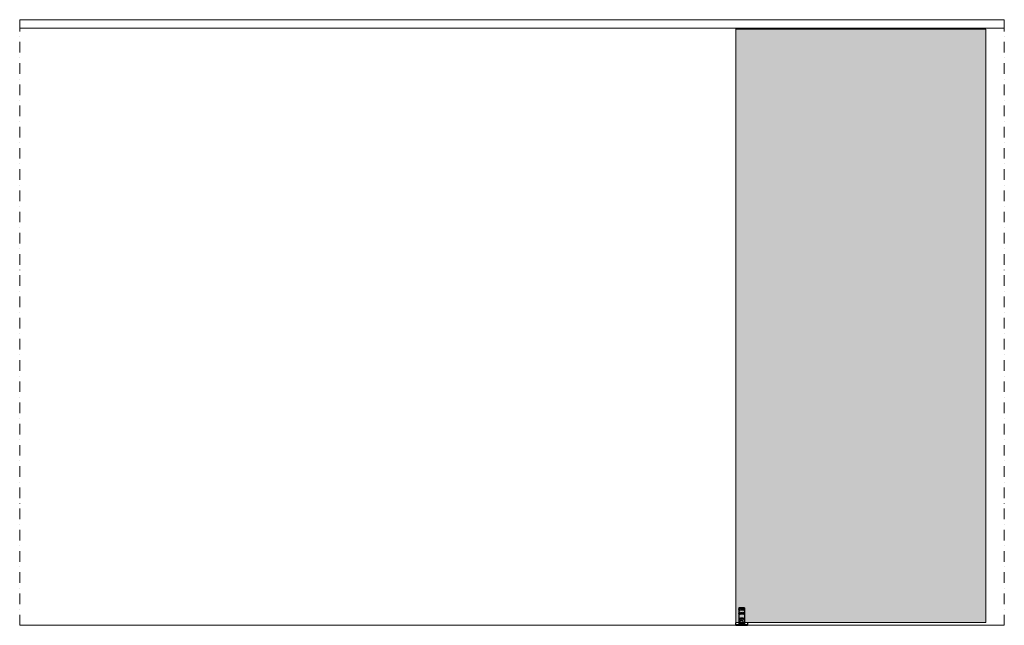
# Model space of a CAD drawing. Units: millimetres. Extents: x 123304 to 140482, y 74230 to 95835.
# Drawn here: x 134874 to 138359, y 90259 to 92403 of the extents above; entities that cross this region are included whole.
import ezdxf

# ---------------------------------------------------------------- set-up
doc = ezdxf.new("R2010")
doc.units = ezdxf.units.MM
doc.linetypes.add('DASHDOT2', pattern=[0.5, 0.25, -0.125, 0, -0.125])
doc.layers.get('0').update_dxf_attribs({"lineweight": 0})
doc.layers.add('c_black', color=1, linetype='Continuous')

msp = doc.modelspace()

# ---------------------------------------------------------------- hatches: boundary and pattern name
at = {"layer": 'c_black', "true_color": 0xa3a4a8, "transparency": 33554687}
h = msp.add_hatch(color=253, dxfattribs=at)
h.dxf.hatch_style = 1
h.paths.add_polyline_path([(138294.5, 92369.5), (137409.5, 92369.5), (137409.5, 90269.5), (138294.5, 90269.5)])
at = {"layer": 'c_black', "true_color": 0xaeafb2, "transparency": 33554687}
h = msp.add_hatch(color=253, dxfattribs=at)
h.dxf.hatch_style = 1
h.paths.add_polyline_path([(138294.5, 92369.5), (137409.5, 92369.5), (137409.5, 90269.5), (138294.5, 90269.5)])
at = {"layer": 'c_black', "true_color": 0xc7c8ca, "transparency": 33554687}
h = msp.add_hatch(color=9, dxfattribs=at)
h.dxf.hatch_style = 1
h.paths.add_polyline_path([(138294.5, 92369.5), (137409.5, 92369.5), (137409.5, 90269.5), (138294.5, 90269.5)])

# ---------------------------------------------------------------- linework, layer by layer
at = {"linetype": 'DASHDOT2', "ltscale": 150}
for p, q in [((134874.5, 90259.3), (134874.5, 92373.5)), ((138359.5, 90259.3), (138359.5, 92374.5))]:
    msp.add_line(p, q, dxfattribs=at)
for p, q in [((137409.5, 92369.5), (137409.5, 92373.5)), ((137409.5, 90269.5), (137409.5, 90259.3)), ((138359.5, 90259.3), (134874.5, 90259.3))]:
    msp.add_line(p, q)
at = {"color": 7, "linetype": 'Continuous', "lineweight": 25}
for p, q in [((137439.5, 90321.5), (137419.5, 90321.5)), ((137419.5, 90321.5), (137419.5, 90269.7)), ((137423.3, 90318.6), (137422.3, 90317.5)), ((137423.4, 90316.4), (137422.3, 90317.5)), ((137423.4, 90316.4), (137422.3, 90315.3)), ((137422.3, 90315.3), (137423.4, 90314.3)), ((137423.3, 90303.6), (137422.3, 90302.5)), ((137423.4, 90301.4), (137422.3, 90302.5)), ((137423.4, 90301.4), (137422.3, 90300.3)), ((137422.3, 90300.3), (137423.4, 90299.3)), ((137424.4, 90317.5), (137423.3, 90318.6)), ((137424.4, 90302.5), (137423.3, 90303.6)), ((137424.5, 90315.4), (137423.4, 90314.3)), ((137424.5, 90300.4), (137423.4, 90299.3)), ((137425.5, 90318.7), (137424.4, 90317.5)), ((137425.5, 90303.7), (137424.4, 90302.5)), ((137425.6, 90314.4), (137424.5, 90315.4)), ((137425.6, 90299.4), (137424.5, 90300.4)), ((137426.6, 90317.6), (137425.5, 90318.7)), ((137426.6, 90317.6), (137425.5, 90316.5)), ((137426.7, 90315.5), (137425.5, 90316.5)), ((137426.6, 90302.6), (137425.5, 90303.7)), ((137426.6, 90302.6), (137425.5, 90301.5)), ((137426.7, 90300.5), (137425.5, 90301.5)), ((137425.6, 90314.4), (137426.7, 90315.5)), ((137425.6, 90299.4), (137426.7, 90300.5)), ((137433.3, 90318.6), (137432.3, 90317.5)), ((137433.4, 90316.4), (137432.3, 90317.5)), ((137433.4, 90316.4), (137432.3, 90315.3)), ((137432.3, 90315.3), (137433.4, 90314.3)), ((137433.3, 90303.6), (137432.3, 90302.5)), ((137433.4, 90301.4), (137432.3, 90302.5)), ((137433.4, 90301.4), (137432.3, 90300.3)), ((137432.3, 90300.3), (137433.4, 90299.3)), ((137434.4, 90317.5), (137433.3, 90318.6)), ((137434.4, 90302.5), (137433.3, 90303.6)), ((137434.5, 90315.4), (137433.4, 90314.3)), ((137434.5, 90300.4), (137433.4, 90299.3)), ((137435.5, 90318.7), (137434.4, 90317.5)), ((137435.5, 90303.7), (137434.4, 90302.5)), ((137435.6, 90314.4), (137434.5, 90315.4)), ((137435.6, 90299.4), (137434.5, 90300.4)), ((137436.6, 90317.6), (137435.5, 90318.7)), ((137436.6, 90317.6), (137435.5, 90316.5)), ((137436.6, 90315.5), (137435.5, 90316.5)), ((137436.6, 90302.6), (137435.5, 90303.7)), ((137436.6, 90302.6), (137435.5, 90301.5)), ((137436.6, 90300.5), (137435.5, 90301.5)), ((137435.6, 90314.4), (137436.6, 90315.5)), ((137435.6, 90299.4), (137436.6, 90300.5)), ((137439.5, 90321.5), (137439.5, 90269.7)), ((137409.5, 90268.5), (137409.8, 90269.5)), ((137409.5, 90261.8), (137409.5, 90268.1)), ((137409.5, 90261.8), (137409.5, 90259.3)), ((137409.5, 90261.8), (137411, 90261.8)), ((137411, 90261.8), (137449.5, 90261.8)), ((137419.5, 90269.7), (137425, 90269.7)), ((137419.5, 90269.2), (137419.5, 90269.7)), ((137419.5, 90269.2), (137425, 90269.2)), ((137419.5, 90269.2), (137419.5, 90267.5)), ((137439.5, 90267.5), (137419.5, 90267.5)), ((137419.5, 90267.5), (137419.5, 90264.5)), ((137439.5, 90264.5), (137419.5, 90264.5)), ((137421.3, 90284), (137421.3, 90280.5)), ((137422.6, 90284), (137421.3, 90284)), ((137421.3, 90283.9), (137421.3, 90280.5)), ((137422.6, 90283.9), (137421.3, 90283.9)), ((137422.6, 90280.5), (137421.3, 90280.5)), ((137422.6, 90280.5), (137421.3, 90280.5)), ((137422.6, 90282.6), (137423.7, 90284)), ((137422.6, 90282.6), (137422.6, 90284)), ((137422.6, 90282.6), (137422.6, 90283.9)), ((137422.6, 90282.6), (137423.8, 90283.9)), ((137422.6, 90281.9), (137423.6, 90280.5)), ((137422.6, 90281.9), (137422.6, 90280.5)), ((137422.6, 90281.9), (137422.6, 90280.5)), ((137422.6, 90281.9), (137423.6, 90280.5)), ((137423.6, 90280.5), (137425, 90280.5)), ((137423.6, 90280.5), (137425, 90280.5)), ((137423.7, 90282.4), (137425, 90284)), ((137423.7, 90284), (137425, 90284)), ((137423.7, 90282.4), (137425, 90283.9)), ((137423.7, 90282.4), (137425, 90280.5)), ((137423.7, 90282.4), (137425, 90280.5)), ((137423.8, 90283.9), (137425, 90283.9)), ((137425, 90276), (137425.5, 90276.5)), ((137425, 90267.5), (137425, 90276)), ((137426.8, 90284), (137425.4, 90284)), ((137425.4, 90284), (137425.4, 90280.5)), ((137425.4, 90283.9), (137425.4, 90280.5)), ((137426.8, 90283.9), (137425.4, 90283.9)), ((137428.2, 90280.5), (137425.4, 90280.5)), ((137428.2, 90280.5), (137425.4, 90280.5)), ((137425.5, 90276.5), (137427.9, 90276.5)), ((137433.5, 90267.5), (137425.5, 90267.5)), ((137426.8, 90281.4), (137426.8, 90284)), ((137426.8, 90281.4), (137426.8, 90283.9)), ((137426.8, 90281.4), (137428.2, 90281.4)), ((137426.8, 90281.4), (137428.2, 90281.4)), ((137427.9, 90276.5), (137431, 90276.5)), ((137428.2, 90281.4), (137428.2, 90280.5)), ((137428.2, 90281.4), (137428.2, 90280.5)), ((137431.5, 90284), (137428.6, 90284)), ((137428.6, 90280.5), (137428.6, 90284)), ((137428.6, 90280.5), (137428.6, 90283.9)), ((137431.4, 90283.9), (137428.6, 90283.9)), ((137431.6, 90280.5), (137428.6, 90280.5)), ((137431.6, 90280.5), (137428.6, 90280.5)), ((137429.9, 90282.7), (137429.9, 90283.1)), ((137431.5, 90283.1), (137429.9, 90283.1)), ((137431.4, 90283.1), (137429.9, 90283.1)), ((137429.9, 90282.6), (137429.9, 90283.1)), ((137431.2, 90282.7), (137429.9, 90282.7)), ((137431.2, 90282.6), (137429.9, 90282.6)), ((137429.9, 90281.4), (137429.9, 90281.9)), ((137431.2, 90281.9), (137429.9, 90281.9)), ((137431.2, 90281.9), (137429.9, 90281.9)), ((137429.9, 90281.4), (137429.9, 90281.9)), ((137429.9, 90281.4), (137431.6, 90281.4)), ((137429.9, 90281.4), (137431.6, 90281.4)), ((137431, 90276.5), (137433.5, 90276.5)), ((137431.2, 90281.9), (137431.2, 90282.7)), ((137431.2, 90281.9), (137431.2, 90282.6)), ((137431.4, 90283.1), (137431.4, 90283.9)), ((137431.5, 90283.1), (137431.5, 90284)), ((137431.6, 90280.5), (137431.6, 90281.4)), ((137431.6, 90280.5), (137431.6, 90281.4)), ((137433.6, 90284), (137432.1, 90284)), ((137432.1, 90280.5), (137432.1, 90284)), ((137433.5, 90283.9), (137432.1, 90283.9)), ((137432.1, 90280.5), (137432.1, 90283.9)), ((137433.6, 90280.5), (137432.1, 90280.5)), ((137433.5, 90280.5), (137432.1, 90280.5)), ((137433.5, 90280.5), (137433.5, 90283.9)), ((137434, 90276), (137433.5, 90276.5)), ((137433.6, 90280.5), (137433.6, 90284)), ((137434, 90276), (137434, 90267.5)), ((137434, 90269.7), (137439.5, 90269.7)), ((137434, 90269.2), (137439.5, 90269.2)), ((137435.1, 90284), (137434.2, 90284)), ((137434.2, 90284), (137434.2, 90280.5)), ((137434.2, 90283.9), (137434.2, 90280.5)), ((137435.1, 90283.9), (137434.2, 90283.9)), ((137435.3, 90280.5), (137434.2, 90280.5)), ((137435.2, 90280.5), (137434.2, 90280.5)), ((137435.1, 90284), (137436.5, 90282.5)), ((137435.1, 90283.9), (137436.6, 90282.4)), ((137435.2, 90282.2), (137436.9, 90280.5)), ((137435.2, 90282.2), (137435.2, 90280.5)), ((137435.3, 90282.1), (137435.3, 90280.5)), ((137435.3, 90282.1), (137436.9, 90280.5)), ((137436.5, 90284), (137437.7, 90284)), ((137436.5, 90284), (137436.5, 90282.5)), ((137436.6, 90283.9), (137437.6, 90283.9)), ((137436.6, 90283.9), (137436.6, 90282.4)), ((137436.9, 90280.5), (137437.7, 90280.5)), ((137436.9, 90280.5), (137437.6, 90280.5)), ((137437.6, 90283.9), (137437.6, 90280.5)), ((137437.7, 90284), (137437.7, 90280.5)), ((137439.5, 90269.7), (137439.5, 90269.2)), ((137439.5, 90269.2), (137439.5, 90267.5)), ((137439.5, 90267.5), (137439.5, 90264.5)), ((137449.5, 90261.8), (137451, 90261.8)), ((137450.6, 90269.5), (137450.9, 90268.5)), ((137451, 90268.1), (137451, 90261.8)), ((137451, 90261.8), (137451, 90259.3)), ((137409.5, 90259.3), (137411, 90259.3)), ((137411, 90259.3), (137449.5, 90259.3)), ((137449.5, 90259.3), (137451, 90259.3))]:
    msp.add_line(p, q, dxfattribs=at)
for points in [[(134874.5, 92403.5), (138359.5, 92403.5), (138359.5, 92373.5), (134874.5, 92373.5)], [(137409.5, 90269.5), (137409.5, 92369.5), (138294.5, 92369.5), (138294.5, 90269.5)], [(137409.5, 90269.5), (137409.5, 92369.5), (138294.5, 92369.5), (138294.5, 90269.5)], [(137409.5, 90269.5), (137409.5, 92369.5), (138294.5, 92369.5), (138294.5, 90269.5)]]:
    msp.add_lwpolyline(points, close=True)
for centre, radius in [((137424.5, 90316.5), 4.5), ((137424.5, 90301.5), 4.5), ((137424.5, 90316.5), 4), ((137424.5, 90301.5), 4), ((137434.5, 90316.5), 4.5), ((137434.5, 90301.5), 4.5), ((137434.5, 90316.5), 4), ((137434.5, 90301.5), 4)]:
    msp.add_circle(centre, radius, dxfattribs=at)
for centre, start, end in [((137411, 90268.1), 165, 180), ((137449.5, 90268.1), 0, 15)]:
    msp.add_arc(centre, 1.5, start, end, dxfattribs=at)

doc.saveas('drawing.dxf')
